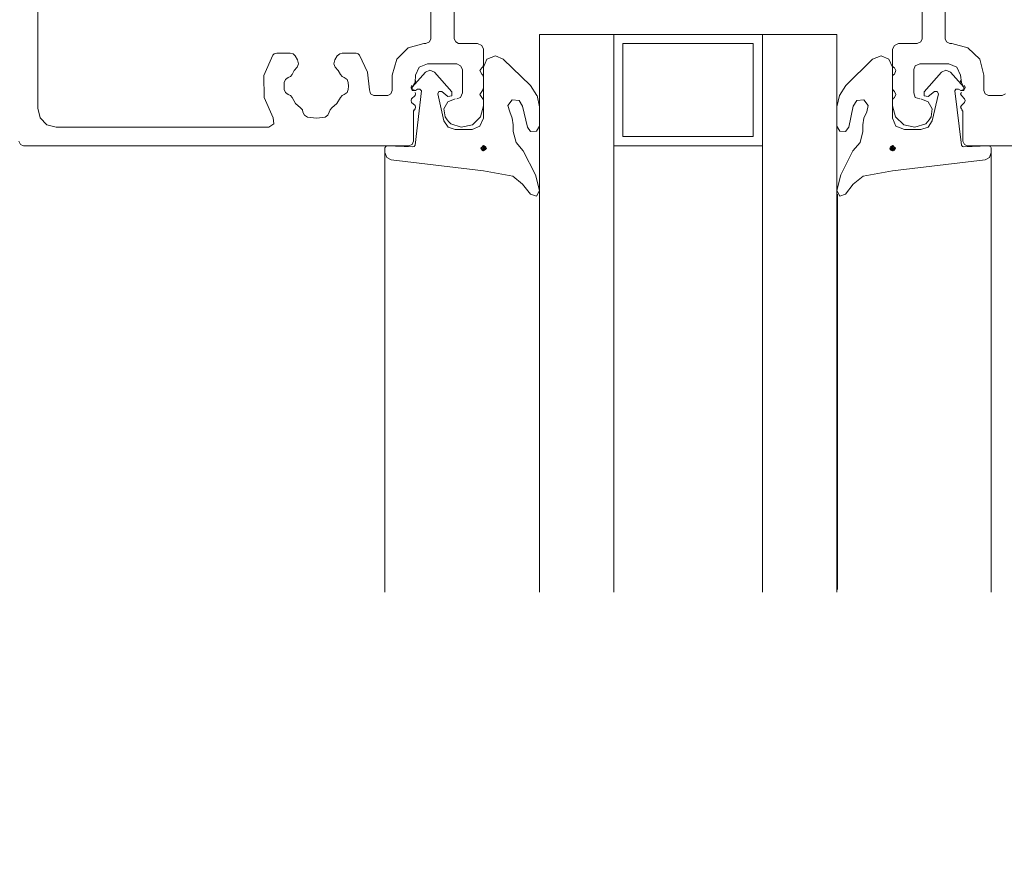
# Model space of a CAD drawing. Extents: x 2.04 to 9.87, y 0.78 to 6.71.
# Drawn here: x 4.63 to 5.43, y 0.78 to 1.45 of the extents above; entities that cross this region are included whole.
import ezdxf
from ezdxf import colors
from ezdxf.entities.mleader import LeaderData, LeaderLine
from ezdxf.math import Vec2, Vec3

# ---------------------------------------------------------------- set-up
doc = ezdxf.new("R2010")
doc.units = 0
doc.header["$MEASUREMENT"] = 0
doc.layers.add('2- Text', color=7, linetype='Continuous', lineweight=13)
doc.layers.add('Prebuck', color=7, linetype='Continuous', lineweight=13)
doc.styles.add('2020Tremco', font='sanss___.ttf', dxfattribs={"height": 0.09375})

msp = doc.modelspace()

# ---------------------------------------------------------------- linework, layer by layer
at = {"layer": 'Prebuck', "linetype": 'Continuous'}
for p, q in [((4.64866, 1.37726), (4.64866, 1.79714)), ((4.96607, 1.57499), (4.96607, 1.43329)), ((5.38114, 1.57499), (5.38114, 1.43329)), ((4.98488, 1.43329), (4.98488, 1.56458)), ((5.36272, 1.43329), (5.36272, 1.56458)), ((4.96207, 1.42969), (4.96487, 1.4309)), ((4.96487, 1.4309), (4.96607, 1.43329)), ((4.98488, 1.43329), (4.98608, 1.4309)), ((4.98608, 1.4309), (4.98848, 1.42969)), ((5.05372, 1.4369), (5.11377, 1.4369)), ((5.05372, 0.98661), (5.05372, 1.4369)), ((5.11377, 1.4369), (5.23385, 1.4369)), ((5.11377, 1.34684), (5.11377, 1.4369)), ((5.11377, 1.4369), (5.11377, 0.98661)), ((5.23385, 1.4369), (5.23385, 1.34684)), ((5.23385, 1.4369), (5.23385, 0.98661)), ((5.29388, 1.4369), (5.23385, 1.4369)), ((5.29388, 0.98661), (5.29388, 1.4369)), ((5.35872, 1.42969), (5.36153, 1.4309)), ((5.36153, 1.4309), (5.36272, 1.43329)), ((5.38114, 1.43329), (5.38235, 1.4309)), ((5.38235, 1.4309), (5.38514, 1.42969)), ((4.94766, 1.42609), (4.93844, 1.41689)), ((4.96047, 1.42969), (4.94766, 1.42609)), ((4.96207, 1.42969), (4.96047, 1.42969)), ((5.00369, 1.42969), (4.98848, 1.42969)), ((5.00729, 1.4281), (5.00369, 1.42969)), ((5.00849, 1.42489), (5.00729, 1.4281)), ((5.00849, 1.41249), (5.00849, 1.42489)), ((5.22624, 1.42969), (5.12098, 1.42969)), ((5.12098, 1.42969), (5.12098, 1.35444)), ((5.22624, 1.35444), (5.22624, 1.42969)), ((5.34031, 1.4281), (5.33871, 1.42489)), ((5.33871, 1.41249), (5.33871, 1.42489)), ((5.34351, 1.42969), (5.34031, 1.4281)), ((5.34351, 1.42969), (5.35872, 1.42969)), ((5.38514, 1.42969), (5.38673, 1.42969)), ((5.39955, 1.42609), (5.38673, 1.42969)), ((5.40916, 1.41689), (5.39955, 1.42609)), ((4.83839, 1.42009), (4.83118, 1.40367)), ((4.83958, 1.42129), (4.83839, 1.42009)), ((4.84159, 1.42169), (4.83958, 1.42129)), ((4.8524, 1.42169), (4.84159, 1.42169)), ((4.85479, 1.42129), (4.8524, 1.42169)), ((4.8564, 1.41968), (4.85479, 1.42129)), ((4.8584, 1.41649), (4.8564, 1.41968)), ((4.85919, 1.41329), (4.8584, 1.41649)), ((4.88842, 1.41649), (4.88762, 1.41329)), ((4.89042, 1.41968), (4.88842, 1.41649)), ((4.89242, 1.42129), (4.89042, 1.41968)), ((4.89443, 1.42169), (4.89242, 1.42129)), ((4.90563, 1.42169), (4.89442, 1.42169)), ((4.90723, 1.42129), (4.90563, 1.42169)), ((4.90844, 1.42009), (4.90723, 1.42129)), ((4.91483, 1.40648), (4.90844, 1.42009)), ((4.93844, 1.41689), (4.93485, 1.40407)), ((5.0113, 1.41689), (5.00849, 1.41048)), ((5.0181, 1.41968), (5.0113, 1.41689)), ((5.02451, 1.41689), (5.0181, 1.41968)), ((5.04651, 1.39567), (5.02451, 1.41689)), ((5.30109, 1.39567), (5.32269, 1.41689)), ((5.3295, 1.41968), (5.32269, 1.41689)), ((5.33591, 1.41689), (5.3295, 1.41968)), ((5.33871, 1.41048), (5.33591, 1.41689)), ((5.41235, 1.40407), (5.40916, 1.41689)), ((4.85559, 1.40768), (4.854, 1.40448)), ((4.858, 1.41048), (4.85559, 1.40768)), ((4.858, 1.41048), (4.85919, 1.41329)), ((4.88762, 1.41329), (4.88883, 1.41048)), ((4.89122, 1.40768), (4.88883, 1.41048)), ((4.89321, 1.40448), (4.89122, 1.40768)), ((4.95646, 1.41048), (4.95366, 1.40407)), ((4.96326, 1.41329), (4.95646, 1.41048)), ((4.96527, 1.40807), (4.96167, 1.40648)), ((4.96326, 1.41329), (4.98689, 1.41329)), ((4.96887, 1.40648), (4.96527, 1.40807)), ((4.99009, 1.41168), (4.98689, 1.41329)), ((4.99169, 1.40849), (4.99009, 1.41168)), ((4.99169, 1.40849), (4.99169, 1.38968)), ((5.00729, 1.41008), (5.0057, 1.40768)), ((5.0057, 1.40768), (5.00729, 1.40488)), ((5.00729, 1.41008), (5.00809, 1.41088)), ((5.00809, 1.41088), (5.00849, 1.41249)), ((5.00849, 1.41048), (5.00849, 1.36925)), ((5.33871, 1.41249), (5.33911, 1.41088)), ((5.33871, 1.41048), (5.33871, 1.36925)), ((5.33911, 1.41088), (5.34031, 1.41008)), ((5.3415, 1.40768), (5.34031, 1.41008)), ((5.34031, 1.40488), (5.3415, 1.40768)), ((5.35591, 1.40849), (5.35592, 1.38968)), ((5.35713, 1.41168), (5.35592, 1.40849)), ((5.36073, 1.41329), (5.35713, 1.41168)), ((5.38434, 1.41329), (5.36073, 1.41329)), ((5.38193, 1.40807), (5.37833, 1.40648)), ((5.38554, 1.40648), (5.38193, 1.40807)), ((5.39075, 1.41048), (5.38434, 1.41329)), ((5.39354, 1.40407), (5.39075, 1.41048)), ((4.83118, 1.40367), (4.83158, 1.38607)), ((4.8488, 1.40047), (4.84759, 1.39808)), ((4.85079, 1.40208), (4.8488, 1.40047)), ((4.85079, 1.40208), (4.8528, 1.40288)), ((4.8528, 1.40288), (4.854, 1.40448)), ((4.89321, 1.40448), (4.89442, 1.40288)), ((4.89443, 1.40288), (4.89602, 1.40208)), ((4.89843, 1.40047), (4.89602, 1.40208)), ((4.89922, 1.39808), (4.89843, 1.40047)), ((4.91644, 1.39207), (4.91483, 1.40648)), ((4.93485, 1.40407), (4.93485, 1.39167)), ((4.96167, 1.40648), (4.95086, 1.39447)), ((4.95325, 1.39808), (4.95366, 1.40407)), ((4.95366, 1.39887), (4.95366, 1.39967)), ((4.98287, 1.39047), (4.96887, 1.40648)), ((5.00809, 1.40407), (5.00729, 1.40488)), ((5.00849, 1.40248), (5.00809, 1.40407)), ((5.00849, 1.39368), (5.00849, 1.40248)), ((5.33911, 1.40407), (5.33871, 1.40248)), ((5.33871, 1.39368), (5.33871, 1.40248)), ((5.34031, 1.40488), (5.33911, 1.40407)), ((5.36432, 1.39047), (5.37833, 1.40648)), ((5.38554, 1.40648), (5.39634, 1.39447)), ((5.39435, 1.39808), (5.39354, 1.40407)), ((5.39354, 1.39967), (5.39354, 1.39887)), ((5.41235, 1.40407), (5.41235, 1.39167)), ((4.84759, 1.39808), (4.84759, 1.39527)), ((4.84759, 1.39527), (4.84759, 1.39247)), ((4.84759, 1.39247), (4.8488, 1.39007)), ((4.89843, 1.39007), (4.89922, 1.39247)), ((4.89962, 1.39527), (4.89922, 1.39808)), ((4.89922, 1.39247), (4.89962, 1.39527)), ((4.91644, 1.39207), (4.91724, 1.38886)), ((4.93364, 1.38886), (4.93485, 1.39167)), ((4.95046, 1.39567), (4.95006, 1.39408)), ((4.95006, 1.39408), (4.95046, 1.39286)), ((4.95046, 1.39286), (4.95366, 1.39167)), ((4.95086, 1.39447), (4.95325, 1.39808)), ((4.95086, 1.39447), (4.95086, 1.39167)), ((4.95086, 1.39167), (4.95366, 1.39167)), ((4.95325, 1.39808), (4.95366, 1.39887)), ((4.95846, 1.39127), (4.95325, 1.34764)), ((4.95366, 1.39167), (4.95526, 1.39286)), ((4.95725, 1.39286), (4.95526, 1.39286)), ((4.95846, 1.39127), (4.95725, 1.39286)), ((5.00729, 1.39087), (5.00809, 1.39207)), ((5.00809, 1.39207), (5.00849, 1.39368)), ((5.05172, 1.38767), (5.04651, 1.39567)), ((5.30109, 1.39567), (5.29588, 1.38767)), ((5.33871, 1.39368), (5.33911, 1.39207)), ((5.33911, 1.39207), (5.34031, 1.39087)), ((5.38994, 1.39286), (5.38914, 1.39127)), ((5.38914, 1.39127), (5.39435, 1.34764)), ((5.39194, 1.39286), (5.38994, 1.39286)), ((5.39395, 1.39167), (5.39194, 1.39286)), ((5.39354, 1.39887), (5.39435, 1.39808)), ((5.39674, 1.39286), (5.39395, 1.39167)), ((5.39395, 1.39167), (5.39634, 1.39167)), ((5.39634, 1.39447), (5.39435, 1.39808)), ((5.39634, 1.39167), (5.39634, 1.39447)), ((5.39754, 1.39408), (5.39674, 1.39567)), ((5.39674, 1.39286), (5.39754, 1.39408)), ((5.41235, 1.39167), (5.41356, 1.38886)), ((4.83158, 1.38607), (4.83879, 1.36965)), ((4.8488, 1.39007), (4.85079, 1.38847)), ((4.8528, 1.38767), (4.85079, 1.38847)), ((4.854, 1.38607), (4.8528, 1.38767)), ((4.854, 1.38607), (4.8568, 1.38126)), ((4.89002, 1.38126), (4.89321, 1.38607)), ((4.89443, 1.38767), (4.89321, 1.38607)), ((4.89602, 1.38846), (4.89442, 1.38767)), ((4.89602, 1.38846), (4.89843, 1.39007)), ((4.91724, 1.38886), (4.92004, 1.38767)), ((4.93125, 1.38767), (4.92004, 1.38767)), ((4.93125, 1.38767), (4.93364, 1.38886)), ((4.95046, 1.38486), (4.95006, 1.38366)), ((4.95006, 1.38366), (4.95046, 1.38207)), ((4.95046, 1.38486), (4.95325, 1.38767)), ((4.95366, 1.38886), (4.95325, 1.39007)), ((4.95325, 1.38767), (4.95366, 1.38886)), ((4.97248, 1.39087), (4.97168, 1.38886)), ((4.97648, 1.36726), (4.97168, 1.38886)), ((4.97487, 1.39087), (4.97248, 1.39087)), ((4.97487, 1.39087), (4.97968, 1.38687)), ((4.97968, 1.38687), (4.98287, 1.38727)), ((4.98568, 1.38486), (4.97968, 1.38245)), ((4.98287, 1.38727), (4.98287, 1.39047)), ((4.98689, 1.38486), (4.99009, 1.38607)), ((4.99009, 1.38607), (4.99169, 1.38968)), ((5.00729, 1.39087), (5.0057, 1.38847)), ((5.0057, 1.38846), (5.00729, 1.38607)), ((5.00809, 1.38486), (5.00729, 1.38607)), ((5.00849, 1.38366), (5.00809, 1.38486)), ((5.00849, 1.37926), (5.00849, 1.38366)), ((5.03172, 1.38406), (5.0281, 1.37966)), ((5.03731, 1.38366), (5.03172, 1.38406)), ((5.04012, 1.37887), (5.03731, 1.38366)), ((5.05372, 1.37845), (5.05173, 1.38767)), ((5.29588, 1.38767), (5.29388, 1.37845)), ((5.30989, 1.38366), (5.30708, 1.37887)), ((5.3155, 1.38406), (5.30989, 1.38366)), ((5.31909, 1.37966), (5.3155, 1.38406)), ((5.33911, 1.38486), (5.33871, 1.38366)), ((5.33871, 1.37926), (5.33871, 1.38366)), ((5.34031, 1.38607), (5.33911, 1.38486)), ((5.3415, 1.38846), (5.34031, 1.39087)), ((5.34031, 1.38607), (5.3415, 1.38847)), ((5.35591, 1.38967), (5.35713, 1.38607)), ((5.35713, 1.38607), (5.36073, 1.38486)), ((5.36754, 1.38245), (5.36153, 1.38486)), ((5.36432, 1.39047), (5.36432, 1.38727)), ((5.36432, 1.38727), (5.36754, 1.38687)), ((5.37273, 1.39087), (5.36754, 1.38687)), ((5.37073, 1.36726), (5.37594, 1.38886)), ((5.37473, 1.39087), (5.37273, 1.39087)), ((5.37594, 1.38886), (5.37473, 1.39087)), ((5.39435, 1.39007), (5.39354, 1.38886)), ((5.39354, 1.38886), (5.39435, 1.38767)), ((5.39674, 1.38486), (5.39435, 1.38767)), ((5.39754, 1.38366), (5.39674, 1.38486)), ((5.39674, 1.38207), (5.39754, 1.38366)), ((5.41356, 1.38886), (5.41635, 1.38767)), ((5.41635, 1.38767), (5.42716, 1.38767)), ((5.42716, 1.38767), (5.42997, 1.38886)), ((4.64866, 1.37726), (4.65067, 1.36965)), ((4.8568, 1.38126), (4.8608, 1.37766)), ((4.8624, 1.37606), (4.8608, 1.37766)), ((4.8628, 1.37405), (4.8624, 1.37606)), ((4.88481, 1.37606), (4.88401, 1.37405)), ((4.88602, 1.37766), (4.88481, 1.37606)), ((4.88602, 1.37766), (4.89002, 1.38126)), ((4.95325, 1.37966), (4.95046, 1.38207)), ((4.95206, 1.37486), (4.95325, 1.37686)), ((4.95245, 1.37606), (4.95206, 1.37526)), ((4.95206, 1.37526), (4.95206, 1.37486)), ((4.95366, 1.37807), (4.95325, 1.37966)), ((4.95325, 1.37686), (4.95366, 1.37807)), ((4.97968, 1.38245), (4.97648, 1.37686)), ((4.97648, 1.37686), (4.97767, 1.37045)), ((5.0061, 1.37045), (5.00849, 1.37926)), ((5.0281, 1.37966), (5.02971, 1.37445)), ((5.04012, 1.37887), (5.04412, 1.36205)), ((5.05372, 1.36285), (5.05372, 1.37845)), ((5.29388, 1.36285), (5.29388, 1.37845)), ((5.30708, 1.37887), (5.30348, 1.36205)), ((5.31789, 1.37445), (5.31909, 1.37966)), ((5.33871, 1.37926), (5.34112, 1.37045)), ((5.37073, 1.37686), (5.36754, 1.38245)), ((5.36993, 1.37045), (5.37073, 1.37686)), ((5.39435, 1.37966), (5.39354, 1.37807)), ((5.39354, 1.37807), (5.39435, 1.37686)), ((5.39435, 1.37966), (5.39674, 1.38207)), ((5.39555, 1.37486), (5.39435, 1.37686)), ((5.39515, 1.37526), (5.39475, 1.37606)), ((5.39555, 1.37486), (5.39515, 1.37526)), ((4.65067, 1.36965), (4.65587, 1.36406)), ((4.83918, 1.36485), (4.83879, 1.36965)), ((4.8628, 1.37405), (4.86401, 1.37165)), ((4.86401, 1.37165), (4.8664, 1.37005)), ((4.8664, 1.37005), (4.87361, 1.36925)), ((4.87361, 1.36925), (4.88081, 1.37005)), ((4.88081, 1.37005), (4.88282, 1.37165)), ((4.88282, 1.37165), (4.88401, 1.37405)), ((4.95206, 1.35084), (4.95206, 1.37486)), ((4.97767, 1.37045), (4.97928, 1.36806)), ((4.97928, 1.36806), (4.98048, 1.36645)), ((4.99969, 1.36406), (5.0061, 1.37045)), ((5.0057, 1.36285), (5.00849, 1.36925)), ((5.03172, 1.36925), (5.02971, 1.37445)), ((5.03251, 1.36406), (5.03172, 1.36925)), ((5.3155, 1.36925), (5.31469, 1.36406)), ((5.31789, 1.37445), (5.3155, 1.36925)), ((5.33871, 1.36925), (5.3415, 1.36285)), ((5.34112, 1.37045), (5.34791, 1.36406)), ((5.36712, 1.36645), (5.36833, 1.36806)), ((5.36993, 1.37045), (5.36833, 1.36806)), ((5.39555, 1.35084), (5.39555, 1.37486)), ((4.65587, 1.36406), (4.66347, 1.36205)), ((4.83518, 1.36205), (4.66347, 1.36205)), ((4.83518, 1.36205), (4.83919, 1.36485)), ((4.97648, 1.36726), (4.98008, 1.36205)), ((4.98008, 1.36205), (4.98568, 1.36005)), ((4.98048, 1.36645), (4.98207, 1.36485)), ((4.98207, 1.36485), (4.99048, 1.36205)), ((4.99929, 1.36005), (4.98568, 1.36005)), ((4.99048, 1.36205), (4.99969, 1.36406)), ((4.99929, 1.36005), (5.0057, 1.36285)), ((5.03251, 1.35845), (5.03251, 1.36406)), ((5.04412, 1.36205), (5.04651, 1.35845)), ((5.05133, 1.35884), (5.05372, 1.36285)), ((5.29388, 1.36285), (5.29628, 1.35884)), ((5.30069, 1.35845), (5.30348, 1.36205)), ((5.31469, 1.35845), (5.31469, 1.36406)), ((5.3415, 1.36285), (5.34831, 1.36005)), ((5.34791, 1.36406), (5.35673, 1.36205)), ((5.34831, 1.36005), (5.36153, 1.36005)), ((5.35673, 1.36205), (5.36553, 1.36485)), ((5.36153, 1.36005), (5.36754, 1.36205)), ((5.36553, 1.36485), (5.36712, 1.36645)), ((5.36754, 1.36205), (5.37073, 1.36726)), ((5.03251, 1.35845), (5.03491, 1.34964)), ((5.04651, 1.35845), (5.05133, 1.35884)), ((5.12098, 1.35444), (5.22624, 1.35444)), ((5.29628, 1.35884), (5.30069, 1.35845)), ((5.31269, 1.34964), (5.31469, 1.35845)), ((4.63345, 1.35084), (4.63465, 1.34804)), ((4.63465, 1.34804), (4.63706, 1.34684)), ((4.63706, 1.34684), (4.94805, 1.34684)), ((4.92964, 1.34644), (4.92884, 1.34523)), ((4.92884, 1.34523), (4.92884, 1.34164)), ((4.93085, 1.34684), (4.92964, 1.34644)), ((4.95126, 1.34604), (4.93085, 1.34684)), ((4.94805, 1.34684), (4.95086, 1.34804)), ((4.95086, 1.34804), (4.95206, 1.35084)), ((4.95126, 1.34604), (4.95245, 1.34644)), ((4.95245, 1.34644), (4.95325, 1.34764)), ((5.00849, 1.34724), (5.0065, 1.34483)), ((5.0065, 1.34483), (5.0097, 1.34684)), ((5.00809, 1.34284), (5.0065, 1.34564)), ((5.0105, 1.34403), (5.0065, 1.34483)), ((5.0065, 1.34483), (5.00849, 1.34284)), ((5.0097, 1.34684), (5.00729, 1.34324)), ((5.00729, 1.34324), (5.0105, 1.34644)), ((5.00769, 1.34684), (5.0105, 1.34403)), ((5.0109, 1.34523), (5.00769, 1.34684)), ((5.0105, 1.34644), (5.00809, 1.34284)), ((5.0109, 1.34483), (5.00849, 1.34724)), ((5.00849, 1.34284), (5.0109, 1.34483)), ((5.03491, 1.34964), (5.04052, 1.34284)), ((5.23385, 1.34684), (5.11377, 1.34684)), ((5.30669, 1.34284), (5.31269, 1.34964)), ((5.33871, 1.34724), (5.33671, 1.34483)), ((5.33991, 1.34684), (5.33671, 1.34403)), ((5.33671, 1.34523), (5.33991, 1.34684)), ((5.33671, 1.34483), (5.33871, 1.34284)), ((5.33712, 1.34644), (5.34031, 1.34324)), ((5.33911, 1.34284), (5.33712, 1.34644)), ((5.3375, 1.34324), (5.34112, 1.34564)), ((5.34112, 1.34483), (5.3375, 1.34324)), ((5.33791, 1.34684), (5.34112, 1.34483)), ((5.34031, 1.34324), (5.33791, 1.34684)), ((5.34112, 1.34483), (5.33871, 1.34724)), ((5.33871, 1.34284), (5.34112, 1.34483)), ((5.34071, 1.34403), (5.33911, 1.34284)), ((5.39435, 1.34764), (5.39515, 1.34644)), ((5.39515, 1.34644), (5.39634, 1.34604)), ((5.39555, 1.35084), (5.39674, 1.34804)), ((5.39634, 1.34604), (5.41635, 1.34684)), ((5.39674, 1.34804), (5.39915, 1.34684)), ((5.71015, 1.34684), (5.39915, 1.34684)), ((5.41796, 1.34644), (5.41635, 1.34684)), ((5.41836, 1.34523), (5.41796, 1.34644)), ((5.41836, 1.34523), (5.41836, 1.34164)), ((4.92884, 1.34164), (4.92884, 0.98661)), ((4.92884, 1.34164), (4.93044, 1.33764)), ((4.93044, 1.33764), (4.93406, 1.33563)), ((4.93406, 1.33563), (5.00849, 1.32683)), ((5.05051, 1.32363), (5.04052, 1.34284)), ((5.29709, 1.32363), (5.30669, 1.34284)), ((5.41356, 1.33563), (5.33871, 1.32683)), ((5.41356, 1.33563), (5.41716, 1.33764)), ((5.41716, 1.33764), (5.41836, 1.34164)), ((5.41836, 1.34164), (5.41836, 0.98661)), ((5.00849, 1.32683), (5.03211, 1.32242)), ((5.04012, 1.31602), (5.03211, 1.32242)), ((5.05372, 1.31081), (5.05051, 1.32363)), ((5.29388, 1.31081), (5.29709, 1.32363)), ((5.31509, 1.32242), (5.30708, 1.31602)), ((5.33871, 1.32683), (5.31509, 1.32242)), ((5.04651, 1.30802), (5.04012, 1.31602)), ((5.30708, 1.31602), (5.30069, 1.30802)), ((5.04651, 1.30802), (5.05133, 1.30641)), ((5.05133, 1.30641), (5.05372, 1.31081)), ((5.05372, 1.30802), (5.05372, 0.98861)), ((5.29388, 1.31081), (5.29628, 1.30641)), ((5.29428, 1.30802), (5.29428, 0.98861)), ((5.29628, 1.30641), (5.30069, 1.30802))]:
    msp.add_line(p, q, dxfattribs=at)

# ---------------------------------------------------------------- leaders
at = {"layer": '2- Text', "ltscale": 0.4}
ml = msp.add_multileader_mtext('Standard', dxfattribs=at)
ml.set_content('PREBUCK DOVETAIL\\PCONCRETE KEYWAYS', color=256, style='2020Tremco')
ml.set_leader_properties()
ml.build(insert=Vec2(0, 0))
ml.multileader.update_dxf_attribs({"dogleg_length": 0.2, "arrow_head_size": 0.1})
ctx = ml.context
ctx.base_point, ctx.char_height, ctx.arrow_head_size, ctx.landing_gap_size, ctx.plane_origin = Vec3(7.46182, 1.32097), 0.09375, 0.1, 0.09, Vec3(3.14411, 2.37945)
notes = []
notes.append((ctx, [(0, (1, 1, 0), (7.26182, 1.32097), (1, 0), 0.2, [(0, [(3.24829, 2.35153)], 0, [])])]))
ctx.mtext.insert, ctx.mtext.flow_direction = Vec3(7.55182, 1.36926), 5
for ctx, leaders in notes:
    for number, flags, end, landing, length, lines in leaders:
        leader = LeaderData()
        leader.index, (leader.has_last_leader_line, leader.has_dogleg_vector, leader.attachment_direction) = number, flags
        leader.last_leader_point, leader.dogleg_vector, leader.dogleg_length = Vec3(end), Vec3(landing), length
        for number, points, colour, breaks in lines:
            line = LeaderLine()
            line.index, line.vertices, line.color, line.breaks = number, Vec3.list(points), colors.encode_raw_color(colour), breaks
            leader.lines.append(line)
        ctx.leaders.append(leader)

doc.saveas('drawing.dxf')
